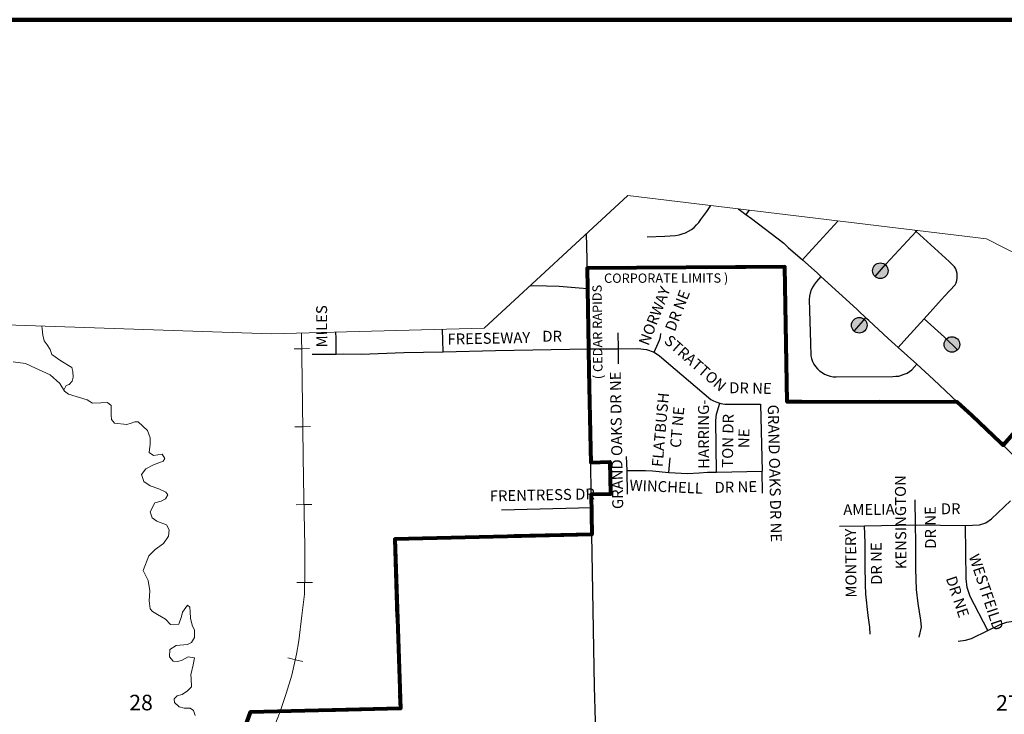
# Model space of a CAD drawing. Extents: x 277.8 to 290.4, y 128.9 to 143.9.
# Drawn here: x 283.3 to 284.6, y 143 to 143.9 of the extents above; entities that cross this region are included whole.
import ezdxf
from ezdxf.enums import TextEntityAlignment as Align

# ---------------------------------------------------------------- set-up
doc = ezdxf.new("R2010")
doc.units = ezdxf.units.MI
doc.header["$MEASUREMENT"] = 0
doc.linetypes.add('DASHED', pattern=[0.187, 0.125, -0.062])
for name, color, linetype, lineweight in [('tdCiAdjCityStreetCL', 241, 'Continuous', 30), ('tdCiAdjCityStreetTxt', 241, 'Continuous', 0), ('tdCiCityCuldesac', 7, 'Continuous', 0), ('tdCiCityStreetCL', 7, 'Continuous', 30), ('tdCiCityStreetTxt', 7, 'Continuous', 0), ('tdCiCorpBndry', 7, 'Continuous', 80), ('tdCiCorpBndryPart', 40, 'DASHED', 80), ('tdCiCorpBndryTxt', 7, 'Continuous', 0), ('tdCiHydroRiver', 162, 'Continuous', 13), ('tdCiMapFrame', 7, 'Continuous', 0), ('tdCiMapPltShpe', 31, 'Continuous', 13), ('tdCiRRCL', 40, 'Continuous', 13), ('tdCiSecCL', 241, 'Continuous', 30), ('tdCiSectNmbr', 7, 'Continuous', 0)]:
    doc.layers.add(name, color=color, linetype=linetype, lineweight=lineweight)
doc.styles.add('Style-GEOMETRICFUTURA_211_L_L', font='GEOMETRICFUTURA_211_L_L.shx')
doc.styles.add('Style-GEOMETRICFUTURA_211_MI_L', font='GEOMETRICFUTURA_211_MI_L.shx')

# ---------------------------------------------------------------- blocks, each defined once
blk = doc.blocks.new('CULDES_324')
at = {"layer": 'tdCiCityCuldesac', "linetype": 'Continuous', "lineweight": 30, "ltscale": 0.05}
h = blk.add_hatch(color=7, dxfattribs=at)
edge = h.paths.add_edge_path()
edge.add_arc((-0.01, 0), 0.01, 0, 360)
at = {"layer": 'tdCiCityCuldesac', "color": 241, "linetype": 'Continuous', "lineweight": 30, "ltscale": 0.05}
blk.add_circle((-0.01, 0), 0.01, dxfattribs=at)

msp = doc.modelspace()

# ---------------------------------------------------------------- linework, layer by layer
at = {"layer": 'tdCiAdjCityStreetCL', "linetype": 'Continuous', "lineweight": 30, "ltscale": 0.05}
for points in [[(284.1447, 143.6522), (284.1674, 143.6529), (284.1812, 143.6539), (284.1856, 143.6546), (284.1898, 143.6557), (284.1939, 143.6572), (284.1979, 143.6591), (284.2016, 143.6614), (284.205, 143.6641), (284.2082, 143.6672), (284.211, 143.6705), (284.2135, 143.6741), (284.2214, 143.6847), (284.2265, 143.692)], [(284.2613, 143.6878), (284.2644, 143.6856), (284.2715, 143.6805)], [(284.2757, 143.686), (284.2715, 143.6805)], [(284.2715, 143.6805), (284.2785, 143.6755), (284.3199, 143.6437), (284.3258, 143.6384), (284.3439, 143.6225)], [(284.3439, 143.6225), (284.3519, 143.6312), (284.3895, 143.6723)], [(284.0682, 143.5856), (284.0677, 143.6119), (284.0676, 143.6227), (284.0669, 143.6561)], [(284.4374, 143.6009), (284.4512, 143.6169), (284.4899, 143.659)], [(284.4899, 143.659), (284.4885, 143.6603)], [(284.4899, 143.659), (284.4909, 143.6601)], [(284.5001, 143.5469), (284.5186, 143.5674), (284.5265, 143.576), (284.54, 143.5903), (284.5413, 143.5931), (284.5421, 143.596), (284.5426, 143.599), (284.5427, 143.602), (284.5424, 143.605), (284.5417, 143.608), (284.5407, 143.6108), (284.5393, 143.6135), (284.5324, 143.6204), (284.4899, 143.659)], [(284.3675, 143.6013), (284.3628, 143.6057), (284.3439, 143.6225)], [(284.3675, 143.6013), (284.362, 143.5947), (284.3594, 143.5914), (284.3572, 143.5878), (284.3553, 143.5839), (284.354, 143.5799), (284.3531, 143.5758), (284.3526, 143.5716), (284.3541, 143.5156), (284.3546, 143.4995), (284.3555, 143.4958), (284.3569, 143.4922), (284.3586, 143.4888), (284.3607, 143.4856), (284.3632, 143.4827), (284.366, 143.4801), (284.3691, 143.4778), (284.3724, 143.4759), (284.3759, 143.4743), (284.3795, 143.4732), (284.3833, 143.4725), (284.3871, 143.4722), (284.4599, 143.4729), (284.4637, 143.473), (284.4675, 143.473), (284.4711, 143.4743), (284.4747, 143.4756), (284.4782, 143.4771), (284.4815, 143.4791), (284.4845, 143.4813), (284.4906, 143.4884)], [(284.4254, 143.5481), (284.4241, 143.5493), (284.4174, 143.5556), (284.4136, 143.5591), (284.3675, 143.6013)], [(283.9946, 143.5893), (283.9992, 143.5896), (284.0318, 143.5888), (284.0574, 143.5866), (284.0682, 143.5856)], [(284.0695, 143.5084), (284.0682, 143.5856)], [(284.4103, 143.531), (284.4254, 143.5481)], [(284.467, 143.5098), (284.454, 143.5216), (284.4293, 143.5446), (284.4267, 143.5469), (284.4254, 143.5481)], [(284.467, 143.5098), (284.4779, 143.5225), (284.5001, 143.5469)], [(284.5001, 143.5469), (284.5262, 143.5232), (284.543, 143.5069)], [(283.7457, 143.5016), (283.7455, 143.522), (283.7452, 143.5298)], [(283.8828, 143.5045), (283.882, 143.5334)], [(284.4906, 143.4884), (284.467, 143.5098)], [(283.7146, 143.5013), (283.7457, 143.5016)], [(283.7457, 143.5016), (283.7553, 143.5018), (283.7775, 143.5015), (283.8325, 143.5035), (283.8828, 143.5045)], [(283.8828, 143.5045), (283.9499, 143.506), (284.0695, 143.5084)], [(284.5431, 143.4399), (284.512, 143.4688), (284.4906, 143.4884)]]:
    msp.add_lwpolyline(points, dxfattribs=at)
at = {"layer": 'tdCiAdjCityStreetCL', "color": 241, "linetype": 'Continuous', "lineweight": 30, "ltscale": 0.05}
msp.add_lwpolyline([(284.0738, 143.2701), (284.0729, 143.3212), (284.0722, 143.3626), (284.0719, 143.3798), (284.07, 143.4799), (284.0695, 143.5084)], dxfattribs=at)
at = {"layer": 'tdCiAdjCityStreetCL', "ltscale": 0.05}
msp.add_lwpolyline([(283.9579, 143.3017), (284.0732, 143.3047)], dxfattribs=at)
at = {"layer": 'tdCiCityStreetCL', "color": 7, "linetype": 'Continuous', "lineweight": 30, "ltscale": 0.05}
for points in [[(284.1077, 143.5083), (284.1073, 143.5287)], [(284.1536, 143.5038), (284.1605, 143.5193), (284.1618, 143.5236), (284.1622, 143.5278)], [(284.0695, 143.5084), (284.1077, 143.5083)], [(284.1077, 143.5083), (284.1327, 143.5089), (284.1439, 143.5075), (284.1536, 143.5038)], [(284.108, 143.4891), (284.1077, 143.5083)], [(284.1536, 143.5038), (284.1607, 143.4995), (284.2262, 143.4432), (284.23, 143.4414), (284.2341, 143.4399), (284.2378, 143.4386)], [(284.2337, 143.3501), (284.2327, 143.4162), (284.2338, 143.4246), (284.2378, 143.4386)], [(284.2378, 143.4386), (284.2392, 143.4381), (284.2445, 143.4373), (284.2902, 143.4371), (284.2923, 143.3512)], [(284.6015, 143.3846), (284.6178, 143.3685), (284.6419, 143.3439)], [(284.1191, 143.352), (284.1183, 143.3702)], [(284.1726, 143.3498), (284.1743, 143.3684)], [(284.1191, 143.352), (284.1426, 143.352), (284.1513, 143.3517), (284.1726, 143.3498)], [(284.1196, 143.3217), (284.1191, 143.352)], [(284.1726, 143.3498), (284.1966, 143.3483), (284.2115, 143.3491), (284.222, 143.3499), (284.2337, 143.3501)], [(284.2337, 143.3501), (284.2923, 143.3512)], [(284.2929, 143.3231), (284.2923, 143.3512)], [(284.489, 143.2824), (284.4887, 143.3145)], [(284.5533, 143.2814), (284.5714, 143.2825), (284.5794, 143.285), (284.5864, 143.2902), (284.6112, 143.3132)], [(284.4237, 143.2811), (284.489, 143.2824)], [(284.4896, 143.2601), (284.489, 143.2824)], [(284.489, 143.2824), (284.5533, 143.2814)], [(284.0823, 142.9072), (284.0817, 142.9258), (284.0814, 142.9351), (284.0785, 143.0306), (284.0772, 143.075), (284.0747, 143.2219), (284.0738, 143.2701)], [(284.3914, 143.2807), (284.4237, 143.2811)], [(284.4308, 143.1421), (284.4305, 143.1513), (284.4283, 143.1659), (284.4255, 143.1934), (284.4249, 143.2057), (284.4244, 143.2303), (284.4243, 143.2592), (284.4237, 143.2811)], [(284.5818, 143.1469), (284.5594, 143.1903), (284.5555, 143.2022), (284.5539, 143.2131), (284.5533, 143.2814)], [(284.5818, 143.1469), (284.5985, 143.1551), (284.6063, 143.1574), (284.6146, 143.1589), (284.6287, 143.1593), (284.6686, 143.1592)], [(284.5438, 143.1333), (284.5533, 143.1343), (284.5608, 143.1367), (284.5818, 143.1469)]]:
    msp.add_lwpolyline(points, dxfattribs=at)
at = {"layer": 'tdCiCityStreetCL', "linetype": 'Continuous', "ltscale": 0.05}
msp.add_lwpolyline([(284.4936, 143.1382), (284.4966, 143.1513), (284.4961, 143.1603), (284.4925, 143.1816), (284.4905, 143.1995), (284.4893, 143.226), (284.4896, 143.2601)], dxfattribs=at)
at = {"layer": 'tdCiCorpBndry', "color": 7, "linetype": 'Continuous', "lineweight": 80, "ltscale": 0.05}
msp.add_lwpolyline([(284.6325, 143.4197), (284.6015, 143.3846), (284.5984, 143.3876), (284.5616, 143.4228), (284.5431, 143.4399), (284.3244, 143.4404), (284.3213, 143.6134), (284.0677, 143.6119), (284.0682, 143.5856), (284.0695, 143.5084), (284.07, 143.4799), (284.0719, 143.3798), (284.0722, 143.3626), (284.0968, 143.3631), (284.0976, 143.3218), (284.0729, 143.3212), (284.0738, 143.2701), (283.8206, 143.264), (283.8279, 143.0468), (283.6353, 143.0422), (283.5493, 142.8013)], dxfattribs=at)
at = {"layer": 'tdCiCorpBndryPart', "lineweight": 80, "ltscale": 0.05}
for points in [[(284.5431, 143.4399), (284.3244, 143.4404), (284.3213, 143.6134), (284.0677, 143.6119)], [(284.7072, 143.2897), (284.705, 143.3994), (284.6325, 143.4197), (284.6015, 143.3846)], [(284.0722, 143.3626), (284.0968, 143.3631), (284.0976, 143.3218), (284.0729, 143.3212)], [(284.0738, 143.2701), (283.8206, 143.264), (283.8279, 143.0468), (283.6353, 143.0422), (283.5493, 142.8013), (283.6032, 142.8002), (283.6463, 142.7961), (283.6463, 142.7339), (283.7375, 142.6991), (283.8363, 142.6988), (283.8422, 142.5433), (283.6548, 142.5392), (283.6632, 142.2897), (283.6658, 142.1616), (283.5904, 142.1608), (283.5942, 141.8928), (283.6857, 141.893), (283.6941, 141.3961)]]:
    msp.add_lwpolyline(points, dxfattribs=at)
at = {"layer": 'tdCiHydroRiver', "color": 141, "linetype": 'Continuous', "lineweight": 13, "ltscale": 0.05}
for points in [[(283.396, 143.4553), (283.3989, 143.4613), (283.4028, 143.4625), (283.4068, 143.4668), (283.4079, 143.4719), (283.4074, 143.4791), (283.4061, 143.4845), (283.3923, 143.4928), (283.3804, 143.5011), (283.3783, 143.5076), (283.3747, 143.5136), (283.3708, 143.5184), (283.3689, 143.526), (283.3682, 143.5339), (283.3676, 143.5373)], [(283.331, 143.4915), (283.3466, 143.4893), (283.3594, 143.4836), (283.3783, 143.4748), (283.3908, 143.4637), (283.3969, 143.4539), (283.4019, 143.4502), (283.4259, 143.4428), (283.4327, 143.4387), (283.4434, 143.4391), (283.4519, 143.4394), (283.4569, 143.4354), (283.4569, 143.4354), (283.4566, 143.4286), (283.4566, 143.4235), (283.4573, 143.4178), (283.461, 143.4131), (283.4769, 143.4111), (283.4826, 143.4127), (283.4873, 143.4144), (283.4873, 143.4144), (283.4912, 143.4145), (283.5034, 143.4037), (283.5069, 143.3939), (283.5066, 143.386), (283.5057, 143.3753), (283.5112, 143.3712), (283.5112, 143.3712), (283.522, 143.3732), (283.5255, 143.3674), (283.5255, 143.3674), (283.5234, 143.3642), (283.5109, 143.3593), (283.5013, 143.3544), (283.4958, 143.3471), (283.4987, 143.3381), (283.5066, 143.3326), (283.5179, 143.3288), (283.5269, 143.3244), (283.5295, 143.321), (283.5266, 143.316), (283.5208, 143.3128), (283.5127, 143.3105), (283.5069, 143.2992), (283.5095, 143.2916), (283.5153, 143.287), (283.5278, 143.2826), (283.5313, 143.2759), (283.5304, 143.2681), (283.524, 143.2585), (283.513, 143.2507), (283.5051, 143.2425), (283.4976, 143.2239), (283.5042, 143.2109), (283.5063, 143.1978), (283.5057, 143.185), (283.5069, 143.1745), (283.5098, 143.1711), (283.5164, 143.1676), (283.5263, 143.1612), (283.533, 143.1545), (283.5435, 143.1551), (283.5469, 143.165), (283.5481, 143.1705), (283.5548, 143.1795), (283.5577, 143.1766), (283.5577, 143.1766), (283.5583, 143.1708), (283.5586, 143.1626), (283.5606, 143.1539), (283.5635, 143.1475), (283.5635, 143.1377), (283.56, 143.1316), (283.5545, 143.1289), (283.5403, 143.1275), (283.5321, 143.1223), (283.5318, 143.113), (283.5362, 143.1074), (283.5423, 143.1069), (283.5478, 143.1089), (283.5554, 143.113), (283.5635, 143.1118), (283.5635, 143.1118), (283.5635, 143.1118), (283.5621, 143.1028), (283.5589, 143.09), (283.5592, 143.0851), (283.5597, 143.0746), (283.5548, 143.0694), (283.5478, 143.0647), (283.5414, 143.063), (283.5377, 143.0592), (283.5382, 143.0546), (283.5438, 143.0488), (283.5504, 143.047), (283.5583, 143.0473), (283.5626, 143.0441), (283.5647, 143.038)]]:
    msp.add_lwpolyline(points, dxfattribs=at)
at = {"layer": 'tdCiMapFrame', "color": 40, "linetype": 'Continuous', "lineweight": 200, "ltscale": 0.05}
msp.add_lwpolyline([(290.4178, 128.9407), (277.7949, 128.9407), (277.7963, 143.9306), (290.4167, 143.9306), (290.4178, 128.9407)], close=True, dxfattribs=at)
at = {"layer": 'tdCiMapPltShpe', "color": 162, "linetype": 'Continuous', "lineweight": 13, "ltscale": 0.05}
msp.add_lwpolyline([(289.3993, 134.2223), (289.9031, 135.1825), (289.9513, 136.2846), (289.4033, 137.4674), (288.7402, 138.2702), (288.2958, 139.4743), (287.1662, 139.823), (287.0697, 140.9701), (287.0697, 140.9701), (287.0146, 142.2951), (286.9899, 142.3171), (286.9883, 142.3934), (287.011, 142.4262), (286.9932, 142.5753), (286.4116, 143.3486), (286.2423, 143.4401), (285.0975, 143.3865), (284.5802, 143.6493), (284.1199, 143.7049), (283.9355, 143.5348), (283.6625, 143.5276), (283.3217, 143.5389), (282.321, 143.6322), (281.8999, 143.6715)], dxfattribs=at)
at = {"layer": 'tdCiRRCL', "color": 40, "linetype": 'Continuous', "lineweight": 13, "ltscale": 0.05}
for points in [[(283.6178, 142.9011), (283.6736, 143.0431), (283.6815, 143.066), (283.6885, 143.0896), (283.6948, 143.1166), (283.6975, 143.1336), (283.7016, 143.1659), (283.7029, 143.1765), (283.7048, 143.1934), (283.7053, 143.2228), (283.7051, 143.2545), (283.7035, 143.3405), (283.7019, 143.4681), (283.7012, 143.5286)], [(283.7114, 143.5085), (283.7014, 143.5084), (283.6914, 143.5083)], [(283.7126, 143.4085), (283.7026, 143.4084), (283.6926, 143.4083)], [(283.7141, 143.3086), (283.7041, 143.3084), (283.6941, 143.3082)], [(283.7151, 143.2083), (283.7051, 143.2084), (283.6951, 143.2086)], [(283.7029, 143.107), (283.6931, 143.1093), (283.6834, 143.1116)]]:
    msp.add_lwpolyline(points, dxfattribs=at)
at = {"layer": 'tdCiSecCL', "color": 241, "linetype": 'Continuous', "lineweight": 30, "ltscale": 0.05}
msp.add_lwpolyline([(284.5431, 143.4399), (284.5616, 143.4228), (284.5984, 143.3876), (284.6015, 143.3846)], dxfattribs=at)

# ---------------------------------------------------------------- block references
at = {"layer": 'tdCiCityCuldesac', "color": 241, "linetype": 'Continuous', "lineweight": 30, "ltscale": 0.05}
for p, rotation in [((284.4374, 143.6009), 229.2535674313617), ((284.4103, 143.531), 228.4499871860452), ((284.543, 143.5069), 315.8553718037566)]:
    msp.add_blockref('CULDES_324', p, dxfattribs=dict(at, rotation=rotation))

# ---------------------------------------------------------------- texts
at = {"layer": 'tdCiAdjCityStreetTxt', "color": 241, "linetype": 'Continuous', "lineweight": 0, "style": 'Style-GEOMETRICFUTURA_211_L_L'}
for s, rotation, p in [('MILES', 90.1727, (283.734, 143.5101)), ('FREESEWAY', 1.204, (283.8885, 143.5137)), ('DR', 0.2217, (284.0101, 143.5174)), ('FRENTRESS DR', 1.204, (283.9428, 143.3124))]:
    msp.add_text(s, height=0.014, rotation=rotation, dxfattribs=at).set_placement(p)
at = {"layer": 'tdCiCityStreetTxt', "color": 7, "linetype": 'Continuous', "lineweight": 0, "style": 'Style-GEOMETRICFUTURA_211_L_L'}
for s, rotation, p in [('NORWAY', 68.6976, (284.1463, 143.5114)), ('DR NE', 68.6976, (284.1801, 143.5295)), ('GRAND OAKS DR NE', 91.0638, (284.114, 143.3028)), ('FLATBUSH', 84.9308, (284.1644, 143.3562)), ('HARRING-', 90.2675, (284.2243, 143.3543)), ('GRAND OAKS DR NE', 271.3447, (284.2994, 143.4365)), ('CT NE', 84.9308, (284.1878, 143.3807)), ('TON DR', 89.0637, (284.2546, 143.3556)), ('NE', 89.0637, (284.2756, 143.3808)), ('WINCHELL', 357.4477, (284.1217, 143.3265)), ('DR NE', 1.314, (284.2313, 143.3234)), ('KENSINGTON', 90.4571, (284.4775, 143.2255)), ('AMELIA', 0.4571, (284.3964, 143.2949)), ('DR NE', 90.4571, (284.5154, 143.2518)), ('MONTERY', 90.4571, (284.4134, 143.1891)), ('DR NE', 90.4571, (284.446, 143.2054)), ('WESTFEILD', 288.4571, (284.5572, 143.2421)), ('DR NE', 288.4571, (284.5278, 143.2139))]:
    msp.add_text(s, height=0.014, rotation=rotation, dxfattribs=at).set_placement(p)
for s, rotation, p in [('STRATTON', 318.6311, (284.2019, 143.4847)), ('DR NE', 358.9108, (284.2771, 143.4509)), ('DR', 0.3432, (284.5342, 143.2961))]:
    msp.add_text(s, height=0.014, rotation=rotation, dxfattribs=at).set_placement(p, align=Align.CENTER)
at = {"layer": 'tdCiCorpBndryTxt', "color": 7, "linetype": 'Continuous', "lineweight": 0, "style": 'Style-GEOMETRICFUTURA_211_MI_L'}
for s, rotation, p in [('CORPORATE LIMITS )', 0.0859, (284.0893, 143.5929)), ('( CEDAR RAPIDS', 90.5859, (284.0875, 143.4694))]:
    msp.add_text(s, height=0.012, rotation=rotation, dxfattribs=at).set_placement(p)
at = {"layer": 'tdCiSectNmbr', "color": 7, "linetype": 'Continuous', "lineweight": 0, "style": 'Style-GEOMETRICFUTURA_211_L_L'}
msp.add_text('28', height=0.02, rotation=0.0715, dxfattribs=at).set_placement((283.4951, 143.0444), align=Align.CENTER)
msp.add_text('27', height=0.02, rotation=358.7391, dxfattribs=at).set_placement((284.6076, 143.0538), align=Align.MIDDLE_CENTER)

doc.saveas('drawing.dxf')
